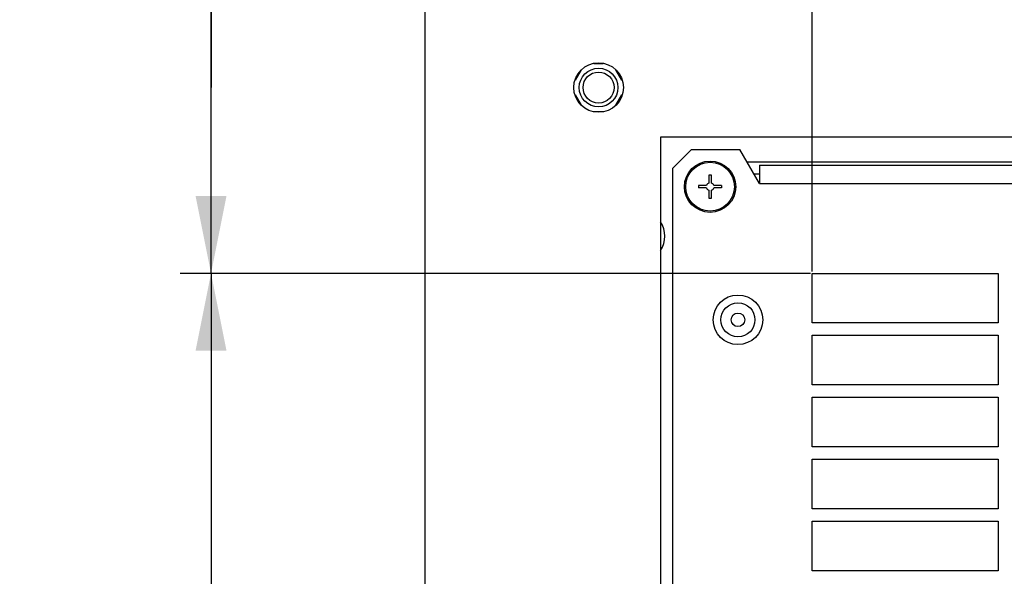
# Paper-space layout '45651_1_1' of a CAD drawing. Units: millimetres. Extents: x 0 to 594, y 0 to 420.
# Drawn here: x 333 to 365, y 263 to 281 of the extents above; entities that cross this region are included whole.
import ezdxf

# ---------------------------------------------------------------- set-up
doc = ezdxf.new("R2010")
doc.units = ezdxf.units.MM
doc.header["$LTSCALE"] = 32.67
doc.layers.get('0').update_dxf_attribs({"linetype": 'CONTINUOUS'})
doc.layers.add('02___PRT_ALL_AXES', color=7, linetype='CONTINUOUS')
doc.styles.get("Standard").update_dxf_attribs({"font": 'arial.ttf'})
doc.dimstyles.new('DIMSTYLE_3', dxfattribs={"dimtxt": 3.5, "dimasz": 2.5, "dimexe": 1, "dimexo": 0.0625, "dimgap": 0.875, "dimtad": 1, "dimlfac": 5, "dimdsep": 46, "dimtxsty": 'Standard', "dimblk": '_FILLED', "dimblk1": '_FILLED', "dimblk2": '_FILLED', "dimcen": 0.09, "dimclrt": 5, "dimadec": 1, "dimazin": 2, "dimtfac": 1, "dimtdec": 1, "dimtofl": 0, "dimtmove": 0, "dimatfit": 3, "dimldrblk": '_FILLED', "dimfxl": 1, "dimtolj": 1, "dimarcsym": 0})

# ---------------------------------------------------------------- blocks, each defined once
blk = doc.blocks.new('_FILLED')
at = {"color": 0, "linetype": 'ByBlock'}
blk.add_solid([(0, 0), (-1, 0.2), (-1, -0.2)], dxfattribs=at)
blk = doc.blocks.new('*D28')
at = {"color": 2, "linetype": 'Continuous', "transparency": 16777216}
for p, q in [((359.02, 273.193), (359.02, 306.955)), ((397.02, 273.193), (397.02, 306.955)), ((359.02, 305.955), (378.02, 305.955)), ((397.02, 305.955), (378.02, 305.955))]:
    blk.add_line(p, q, dxfattribs=at)
at = {"color": 2, "linetype": 'Continuous', "transparency": 16777216, "xscale": 2.5, "yscale": 2.5, "zscale": 2.5, "rotation": 180}
blk.add_blockref('_FILLED', (359.02, 305.955), dxfattribs=at)
at = {"color": 2, "linetype": 'Continuous', "transparency": 16777216, "xscale": 2.5, "yscale": 2.5, "zscale": 2.5}
blk.add_blockref('_FILLED', (397.02, 305.955), dxfattribs=at)
blk = doc.blocks.new('*D29')
at = {"color": 2, "linetype": 'Continuous', "transparency": 16777216}
for p, q in [((358.957, 273.13), (338.606, 273.13)), ((339.606, 273.13), (339.606, 251.33)), ((339.606, 229.53), (339.606, 251.33)), ((358.957, 229.53), (338.606, 229.53))]:
    blk.add_line(p, q, dxfattribs=at)
at = {"color": 2, "linetype": 'Continuous', "transparency": 16777216, "xscale": 2.5, "yscale": 2.5, "zscale": 2.5}
for p, rotation in [((339.606, 273.13), 90), ((339.606, 229.53), 270)]:
    blk.add_blockref('_FILLED', p, dxfattribs=dict(at, rotation=rotation))
blk = doc.blocks.new('*D31')
at = {"color": 2, "linetype": 'Continuous', "transparency": 16777216}
for p, q in [((339.606, 279.129), (339.606, 298.883)), ((346.457, 285.129), (338.606, 285.129)), ((339.606, 285.129), (339.606, 279.129)), ((339.606, 273.13), (339.606, 279.129)), ((358.957, 273.13), (338.606, 273.13))]:
    blk.add_line(p, q, dxfattribs=at)
at = {"color": 2, "linetype": 'Continuous', "transparency": 16777216, "xscale": 2.5, "yscale": 2.5, "zscale": 2.5}
for p, rotation in [((339.606, 285.129), 90), ((339.606, 273.13), 270)]:
    blk.add_blockref('_FILLED', p, dxfattribs=dict(at, rotation=rotation))
blk = doc.blocks.new('*D32')
at = {"color": 2, "linetype": 'Continuous', "transparency": 16777216}
for p, q in [((346.52, 285.191), (346.52, 306.955)), ((359.02, 273.193), (359.02, 306.955)), ((352.77, 305.955), (333.427, 305.955)), ((346.52, 305.955), (352.77, 305.955)), ((359.02, 305.955), (352.77, 305.955))]:
    blk.add_line(p, q, dxfattribs=at)
at = {"color": 2, "linetype": 'Continuous', "transparency": 16777216, "xscale": 2.5, "yscale": 2.5, "zscale": 2.5, "rotation": 180}
blk.add_blockref('_FILLED', (346.52, 305.955), dxfattribs=at)
at = {"color": 2, "linetype": 'Continuous', "transparency": 16777216, "xscale": 2.5, "yscale": 2.5, "zscale": 2.5}
blk.add_blockref('_FILLED', (359.02, 305.955), dxfattribs=at)

psp = doc.layouts.new('45651_1_1')

# ---------------------------------------------------------------- linework, layer by layer
at = {"color": 7, "linetype": 'Continuous'}
for p, q in [((346.5197, 58.1668), (346.5197, 285.1287)), ((352.2705, 279.9003), (351.9689, 279.9003)), ((351.5591, 279.6994), (351.3665, 279.3658)), ((352.8728, 279.3658), (352.6802, 279.6994)), ((351.3665, 278.8948), (351.5591, 278.5611)), ((352.6802, 278.5611), (352.8728, 278.8948)), ((351.9689, 278.3603), (352.2705, 278.3603)), ((354.1197, 277.5287), (354.1197, 208.3303)), ((429.9197, 277.5287), (354.1197, 277.5287)), ((355.1197, 277.1287), (354.5197, 276.5287)), ((355.1197, 277.1287), (356.6846, 277.1287)), ((357.3197, 276.0287), (356.6846, 277.1287)), ((357.3197, 276.6287), (357.3197, 276.0287)), ((357.3197, 276.6287), (426.7197, 276.6287)), ((354.5197, 225.9303), (354.5197, 276.5287)), ((355.6783, 276.3013), (355.6783, 276.0458)), ((355.7611, 276.3013), (355.6783, 276.3013)), ((355.7611, 276.0458), (355.7611, 276.3013)), ((357.3197, 276.3303), (357.1456, 276.3303)), ((355.3471, 275.9701), (355.3471, 275.8873)), ((355.6026, 275.9701), (355.3471, 275.9701)), ((356.0923, 275.9701), (355.8368, 275.9701)), ((356.0923, 275.9701), (356.0923, 275.8873)), ((357.3197, 276.0287), (426.7197, 276.0287)), ((355.6026, 275.8873), (355.3471, 275.8873)), ((355.6783, 275.8116), (355.6783, 275.5561)), ((355.7611, 275.5561), (355.7611, 275.8116)), ((356.0923, 275.8873), (355.8368, 275.8873)), ((355.6783, 275.5561), (355.7611, 275.5561)), ((359.0197, 271.5303), (359.0197, 273.1303)), ((359.0197, 273.1303), (365.0197, 273.1303)), ((365.0197, 273.1303), (365.0197, 271.5303)), ((365.0197, 271.5303), (359.0197, 271.5303)), ((359.0197, 269.5303), (359.0197, 271.1303)), ((359.0197, 271.1303), (365.0197, 271.1303)), ((365.0197, 271.1303), (365.0197, 269.5303)), ((365.0197, 269.5303), (359.0197, 269.5303)), ((359.0197, 267.5303), (359.0197, 269.1303)), ((359.0197, 269.1303), (365.0197, 269.1303)), ((365.0197, 269.1303), (365.0197, 267.5303)), ((365.0197, 267.5303), (359.0197, 267.5303)), ((359.0197, 265.5303), (359.0197, 267.1303)), ((359.0197, 267.1303), (365.0197, 267.1303)), ((365.0197, 267.1303), (365.0197, 265.5303)), ((365.0197, 265.5303), (359.0197, 265.5303)), ((359.0197, 263.5303), (359.0197, 265.1303)), ((359.0197, 265.1303), (365.0197, 265.1303)), ((365.0197, 265.1303), (365.0197, 263.5303)), ((365.0197, 263.5303), (359.0197, 263.5303))]:
    psp.add_line(p, q, dxfattribs=at)
at = {"color": 3, "linetype": 'Continuous'}
psp.add_line((356.9197, 276.7287), (427.1197, 276.7287), dxfattribs=at)
at = {"color": 7, "linetype": 'Continuous'}
for centre, radius in [((352.1197, 279.1303), 0.625), ((352.1197, 279.1303), 0.5), ((355.7197, 275.9287), 0.828), ((355.7197, 275.9287), 0.7874), ((356.6197, 271.6303), 0.8), ((356.6197, 271.6303), 0.55), ((356.6197, 271.6303), 0.22)]:
    psp.add_circle(centre, radius, dxfattribs=at)
for centre, radius, start, end in [((355.7197, 275.9287), 0.1242, 109.47118, 160.52908), ((355.7197, 275.9287), 0.1242, 19.47118, 70.52909), ((355.7197, 275.9287), 0.1242, 199.47118, 250.52909), ((355.7197, 275.9287), 0.1242, 289.47118, 340.52908), ((353.4197, 274.3303), 0.84, 326.58612, 33.41388)]:
    psp.add_arc(centre, radius, start, end, dxfattribs=at)
at = {"layer": '02___PRT_ALL_AXES', "color": 7, "linetype": 'Continuous'}
psp.add_circle((352.1197, 279.1303), 0.8, dxfattribs=at)

# ---------------------------------------------------------------- dimensions: what is measured, and where the dimension line sits
at = {"color": 2, "linetype": 'Continuous'}
for base, p1, p2, picture, middle in [((359.0197, 305.9546), (346.5197, 285.1287), (359.0197, 273.1303), '*D32', (333.4271, 305.9546)), ((397.0197, 305.9546), (359.0197, 273.1303), (397.0197, 273.1303), '*D28', (371.9109, 305.9546))]:
    dim = psp.add_linear_dim(base=base, p1=p1, p2=p2, text='<>\\P[]', dimstyle='DIMSTYLE_3', dxfattribs=at)
    dim.commit()
    dim.dimension.update_dxf_attribs({"geometry": picture, "text_midpoint": middle, "dimtype": 160})
for base, p1, p2, picture, middle in [((339.6059, 285.1287), (359.0197, 273.1303), (346.5197, 285.1287), '*D31', (339.6059, 286.6521)), ((339.6059, 273.1303), (359.0197, 229.5303), (359.0197, 273.1303), '*D29', (339.6059, 245.2215))]:
    dim = psp.add_linear_dim(base=base, p1=p1, p2=p2, angle=90, text='<>\\P[]', dimstyle='DIMSTYLE_3', dxfattribs=at)
    dim.commit()
    dim.dimension.update_dxf_attribs({"geometry": picture, "text_midpoint": middle, "dimtype": 160})

doc.saveas('drawing.dxf')
